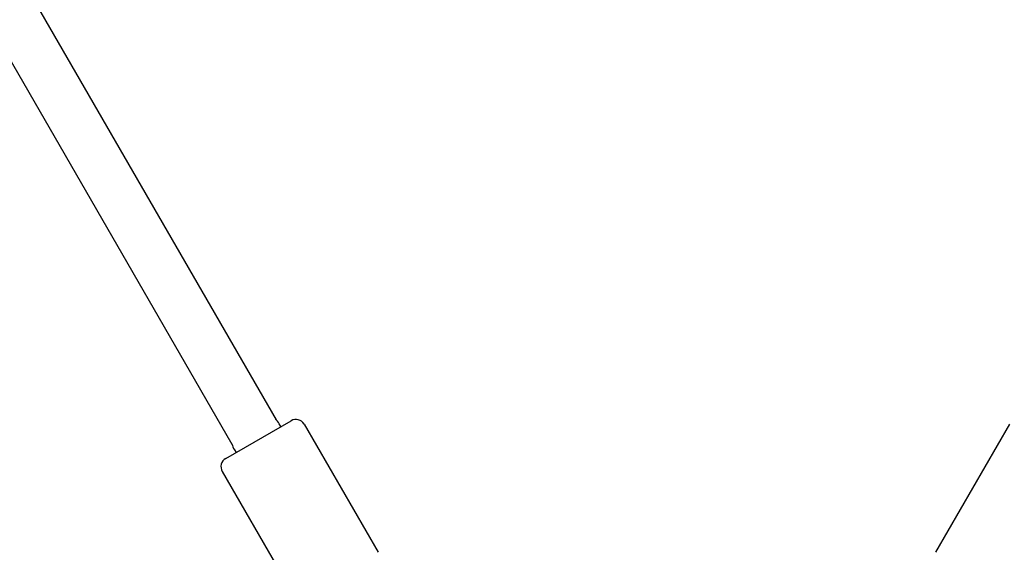
# Model space of a CAD drawing. Units: millimetres. Extents: x 1690 to 8690, y 4149 to 12649.
# Drawn here: x 4997 to 5309, y 7080 to 7250 of the extents above; entities that cross this region are included whole.
import ezdxf

# ---------------------------------------------------------------- set-up
doc = ezdxf.new("R2010")
doc.units = ezdxf.units.MM
doc.linetypes.add('DASHED', pattern=[0.2068, 0.1655, -0.0413])
doc.layers.add('SW_Toestellen', color=2, linetype='Continuous')

msp = doc.modelspace()

# ---------------------------------------------------------------- linework, layer by layer
at = {"layer": 'SW_Toestellen'}
for p, q in [((4999.18, 7259.13), (5078.1, 7122.44)), ((4989.34, 7244.18), (5064.08, 7114.71)), ((5062.08, 7110.18), (5082.87, 7122.18)), ((5079.6, 7120.29), (5079.08, 7121.18)), ((5086.97, 7121.08), (5110.47, 7080.37)), ((5310.99, 7121.08), (5287.49, 7080.37)), ((5064.84, 7112.96), (5065.36, 7112.07)), ((5060.99, 7106.08), (5084.49, 7065.37))]:
    msp.add_line(p, q, dxfattribs=at)
at = {"layer": 'SW_Toestellen', "color": 254, "linetype": 'DASHED', "ltscale": 5}
msp.add_arc((5190.05, 7649.2), 3500, 114.59591, 65.10141, dxfattribs=at)
at = {"layer": 'SW_Toestellen'}
for centre, start, end in [((5084.37, 7119.58), 30, 120), ((5063.58, 7107.58), 120, 210)]:
    msp.add_arc(centre, 3, start, end, dxfattribs=at)
for points, knots in [([(5190.54, 6584.59), (5195.53, 6592.63), (5200.51, 6600.69), (5221.31, 6634.61), (5236.78, 6660.49), (5263.89, 6706.73), (5275.58, 6726.92), (5303.81, 6775.86), (5320.31, 6804.65), (5365.55, 6883.66), (5394.26, 6933.9), (5481.3, 7085.95), (5539.82, 7187.67), (5701.42, 7466.49), (5805.3, 7643.11), (5926.3, 7852.47), (5944.75, 7884.46), (5963.17, 7916.48)], [7.163841, 7.163841, 7.163841, 7.163841, 10.007972, 10.007972, 19.142021, 19.142021, 26.140764, 26.140764, 36.094548, 36.094548, 53.453981, 53.453981, 88.662393, 88.662393, 150.147901, 150.147901, 161.230115, 161.230115, 161.230115, 161.230115]), ([(4430.91, 7909.58), (4432.41, 7906.96), (4433.92, 7904.33), (4545.7, 7709.69), (4656.24, 7517.78), (4861.77, 7158.83), (4957.08, 6991.96), (5077.31, 6782.04), (5102.05, 6738.88), (5126.8, 6695.72)], [39.09109, 39.09109, 39.09109, 39.09109, 40.000071, 40.000071, 106.442571, 106.442571, 164.091858, 164.091858, 179.017286, 179.017286, 179.017286, 179.017286])]:
    msp.add_open_spline(points, degree=3, knots=knots, dxfattribs=at)
for points in [[(5079.08, 7121.18), (5078.76, 7121.73), (5078.38, 7122.25), (5077.94, 7122.71)], [(5064.06, 7114.79), (5064.25, 7114.15), (5064.51, 7113.53), (5064.84, 7112.96)]]:
    msp.add_open_spline(points, degree=3, dxfattribs=at)

doc.saveas('drawing.dxf')
